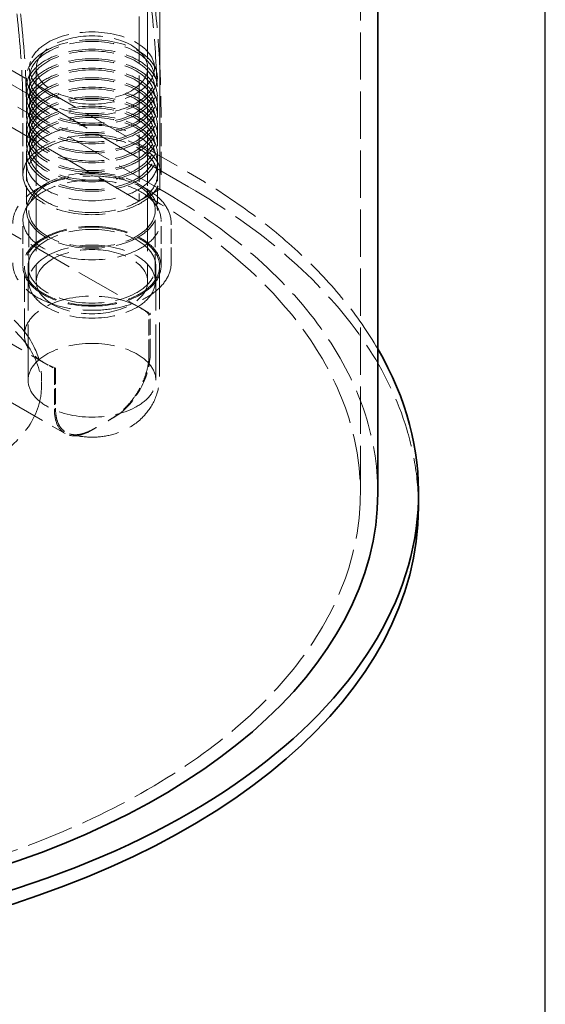
# Model space of a CAD drawing. Units: millimetres. Extents: x 1334 to 7334, y 458 to 4802.
# Drawn here: x 6972 to 7334, y 1912 to 2589 of the extents above; entities that cross this region are included whole.
import ezdxf

# ---------------------------------------------------------------- set-up
doc = ezdxf.new("R2010")
doc.units = ezdxf.units.MM
doc.header["$LTSCALE"] = 15
doc.linetypes.add('DASHED', pattern=[0.2068, 0.1655, -0.0413])
doc.layers.add('Hidden (ISO)', color=1, linetype='DASHED', lineweight=18, true_color=0xff0000)
doc.layers.add('Visible (ISO)', color=7, linetype='Continuous', lineweight=35)

msp = doc.modelspace()

# ---------------------------------------------------------------- linework, layer by layer
msp.add_lwpolyline([(7334, 458), (7334, 4613), (1334, 4613), (1334, 458), (7334, 458)])
at = {"layer": 'Hidden (ISO)', "ltscale": 13.09639}
for p, q in [((7068.79, 2472.54), (7068.79, 3533.99)), ((7068.79, 3533.99), (7068.79, 2472.54)), ((7054.65, 3525.82), (7054.65, 2464.38)), ((7060.31, 3529.09), (7060.31, 2467.64)), ((7206.76, 2263.52), (7206.76, 3324.97))]:
    msp.add_line(p, q, dxfattribs=at)
at = {"layer": 'Hidden (ISO)', "ltscale": 12.979741}
for p, q in [((6006.72, 3108.59), (7088.59, 2483.97)), ((7068.79, 2472.54), (5986.92, 3097.16)), ((7088.59, 2474.18), (6006.72, 3098.8)), ((7054.65, 2464.38), (5972.78, 3089))]:
    msp.add_line(p, q, dxfattribs=at)
at = {"layer": 'Hidden (ISO)', "ltscale": 1.046496}
for p, q in [((6979.8, 2560.27), (6977.83, 2553.94)), ((7064.45, 2560.27), (7066.42, 2553.94)), ((6979.8, 2553.74), (6977.83, 2547.41)), ((6979.8, 2547.21), (6977.83, 2540.88)), ((7064.45, 2553.74), (7066.42, 2547.41)), ((7064.45, 2547.21), (7066.42, 2540.88)), ((6979.8, 2540.68), (6977.83, 2534.35)), ((7064.45, 2540.68), (7066.42, 2534.35)), ((6979.8, 2534.14), (6977.83, 2527.82)), ((7064.45, 2534.14), (7066.42, 2527.82)), ((6979.8, 2527.61), (6977.83, 2521.28)), ((7064.45, 2527.61), (7066.42, 2521.28)), ((6979.8, 2521.08), (6977.83, 2514.75)), ((7064.45, 2521.08), (7066.42, 2514.75)), ((6979.8, 2514.55), (6977.83, 2508.22)), ((7064.45, 2514.55), (7066.42, 2508.22)), ((6979.8, 2508.02), (6977.83, 2501.69)), ((7064.45, 2508.02), (7066.42, 2501.69)), ((6979.8, 2501.48), (6977.83, 2495.16)), ((7064.45, 2501.48), (7066.42, 2495.16))]:
    msp.add_line(p, q, dxfattribs=at)
at = {"layer": 'Hidden (ISO)', "ltscale": 14.50677}
for p, q in [((6983.82, 2555.88), (6983.82, 2408.91)), ((7060.42, 2555.88), (7060.42, 2408.91))]:
    msp.add_line(p, q, dxfattribs=at)
at = {"layer": 'Hidden (ISO)', "ltscale": 6.345819}
for p, q in [((6974.62, 2482.4), (6974.62, 2523.22)), ((6977.12, 2482.4), (6977.12, 2523.22)), ((7067.12, 2482.4), (7067.12, 2523.22)), ((7069.62, 2482.4), (7069.62, 2523.22))]:
    msp.add_line(p, q, dxfattribs=at)
at = {"layer": 'Hidden (ISO)', "ltscale": 5.076635}
for p, q in [((6977.12, 2490.56), (6977.12, 2457.9)), ((7067.12, 2490.56), (7067.12, 2457.9))]:
    msp.add_line(p, q, dxfattribs=at)
at = {"layer": 'Hidden (ISO)', "ltscale": 2.538267}
msp.add_line((7068.79, 2472.54), (7054.65, 2464.38), dxfattribs=at)
at = {"layer": 'Hidden (ISO)', "ltscale": 1.52292}
msp.add_line((7060.31, 2467.64), (7068.79, 2472.54), dxfattribs=at)
at = {"layer": 'Hidden (ISO)', "ltscale": 12.315759}
for p, q in [((6946.95, 2453.48), (7055.01, 2391.1)), ((6881.19, 2415.52), (6989.24, 2353.13))]:
    msp.add_line(p, q, dxfattribs=at)
at = {"layer": 'Hidden (ISO)', "ltscale": 7.615002}
for p, q in [((6978.62, 2408.91), (6978.62, 2457.9)), ((7065.62, 2408.91), (7065.62, 2457.9))]:
    msp.add_line(p, q, dxfattribs=at)
at = {"layer": 'Hidden (ISO)', "ltscale": 4.949717}
for p, q in [((6974.62, 2419.47), (6974.62, 2451.32)), ((7069.62, 2419.47), (7069.62, 2451.32))]:
    msp.add_line(p, q, dxfattribs=at)
at = {"layer": 'Hidden (ISO)', "ltscale": 4.188206}
msp.add_line((7076.62, 2421.92), (7076.62, 2448.87), dxfattribs=at)
at = {"layer": 'Hidden (ISO)', "ltscale": 7.361166}
msp.add_line((6975.62, 2372.11), (6975.62, 2419.47), dxfattribs=at)
at = {"layer": 'Hidden (ISO)', "ltscale": 15.473887}
for p, q in [((6978.18, 2341.09), (6978.18, 2419.47)), ((7066.07, 2341.09), (7066.07, 2419.47))]:
    msp.add_line(p, q, dxfattribs=at)
at = {"layer": 'Hidden (ISO)', "ltscale": 14.990329}
msp.add_line((7068.62, 2343.54), (7068.62, 2419.47), dxfattribs=at)
at = {"layer": 'Hidden (ISO)', "ltscale": 1.269084}
for p, q in [((7055.01, 2391.1), (7062.08, 2387.02)), ((6989.24, 2353.13), (6996.32, 2349.05))]:
    msp.add_line(p, q, dxfattribs=at)
at = {"layer": 'Hidden (ISO)', "ltscale": 0.137987}
for p, q in [((7062.08, 2387.02), (7061.31, 2386.57)), ((6997.08, 2349.49), (6996.32, 2349.05))]:
    msp.add_line(p, q, dxfattribs=at)
at = {"layer": 'Hidden (ISO)', "ltscale": 4.442043}
for p, q in [((7061.31, 2357.99), (7061.31, 2386.57)), ((7062.08, 2358.44), (7062.08, 2387.02)), ((6996.32, 2349.05), (6996.32, 2320.47)), ((6997.08, 2349.49), (6997.08, 2320.92))]:
    msp.add_line(p, q, dxfattribs=at)
at = {"layer": 'Hidden (ISO)', "ltscale": 12.348318}
msp.add_line((6895.22, 2367), (7003.56, 2304.45), dxfattribs=at)
at = {"layer": 'Hidden (ISO)', "ltscale": 0.982543}
msp.add_line((6987.37, 2342.92), (6987.37, 2336.6), dxfattribs=at)
at = {"layer": 'Hidden (ISO)', "ltscale": 0.738703}
for p, q in [((7033.21, 2313.2), (7037.33, 2315.57)), ((7021.06, 2306.18), (7025.18, 2308.56))]:
    msp.add_line(p, q, dxfattribs=at)
at = {"layer": 'Hidden (ISO)', "ltscale": 13.021246}
for centre, major_axis in [((7022.12, 2549.35), (45, 0)), ((7022.12, 2542.82), (-45, 0)), ((7022.12, 2536.29), (-45, 0)), ((7022.12, 2529.76), (-45, 0)), ((7022.12, 2523.22), (-45, 0)), ((7022.12, 2516.69), (-45, 0)), ((7022.12, 2510.16), (-45, 0)), ((7022.12, 2503.63), (-45, 0)), ((7022.12, 2497.1), (-45, 0)), ((7022.12, 2490.56), (45, 0)), ((7022.12, 2482.4), (45, 0)), ((7022.12, 2457.9), (-45, 0))]:
    msp.add_ellipse(centre, major_axis=major_axis, ratio=0.57735, dxfattribs=at)
at = {"layer": 'Hidden (ISO)', "ltscale": 12.442524}
for centre, major_axis in [((7022.12, 2555.88), (43, 0)), ((7022.12, 2549.35), (-43, 0)), ((7022.12, 2542.82), (-43, 0)), ((7022.12, 2536.29), (-43, 0)), ((7022.12, 2529.76), (-43, 0)), ((7022.12, 2523.22), (-43, 0)), ((7022.12, 2516.69), (-43, 0)), ((7022.12, 2510.16), (-43, 0)), ((7022.12, 2503.63), (-43, 0)), ((7022.12, 2497.1), (-43, 0))]:
    msp.add_ellipse(centre, major_axis=major_axis, ratio=0.57735, dxfattribs=at)
at = {"layer": 'Hidden (ISO)', "ltscale": 12.929615}
for centre, major_axis in [((7022.12, 2555.88), (38.3, 0)), ((7022.12, 2408.91), (-38.3, 0))]:
    msp.add_ellipse(centre, major_axis=major_axis, ratio=0.57735, dxfattribs=at)
at = {"layer": 'Hidden (ISO)', "ltscale": 1.05319e-05}
msp.add_ellipse((7022.12, 2523.22), major_axis=(-47.5, 0), ratio=0.57735, start_param=6.283167, end_param=6.283185, dxfattribs=at)
at = {"layer": 'Hidden (ISO)'}
for major_axis, start_param in [((-45, 0), 6.283167), ((45, 0), 6.283169), ((47.5, 0), 6.283169)]:
    msp.add_ellipse((7022.12, 2523.22), major_axis=major_axis, ratio=0.57735, start_param=start_param, end_param=6.283185, dxfattribs=at)
at = {"layer": 'Hidden (ISO)', "ltscale": 13.744649}
for centre, major_axis in [((7022.12, 2482.4), (-47.5, 0)), ((7022.12, 2451.32), (-47.5, 0)), ((7022.12, 2419.47), (47.5, 0))]:
    msp.add_ellipse(centre, major_axis=major_axis, ratio=0.57735, dxfattribs=at)
at = {"layer": 'Hidden (ISO)', "ltscale": 12.587205}
for centre in [(7022.12, 2457.9), (7022.12, 2408.91)]:
    msp.add_ellipse(centre, major_axis=(43.5, 0), ratio=0.57735, dxfattribs=at)
at = {"layer": 'Hidden (ISO)', "ltscale": 13.403083}
msp.add_ellipse((6706.76, 2263.52), major_axis=(540, 0), ratio=0.57735, start_param=0.323439, end_param=0.785398, dxfattribs=at)
at = {"layer": 'Hidden (ISO)', "ltscale": 13.672309}
msp.add_ellipse((6706.76, 2253.72), major_axis=(540, 0), ratio=0.57735, start_param=0, end_param=0.785398, dxfattribs=at)
at = {"layer": 'Hidden (ISO)', "ltscale": 12.984149}
msp.add_ellipse((6706.76, 2263.52), major_axis=(500, 0), ratio=0.57735, start_param=3.926991, end_param=7.068583, dxfattribs=at)
at = {"layer": 'Hidden (ISO)', "ltscale": 12.963374}
msp.add_ellipse((6706.76, 2263.52), major_axis=(512, 0), ratio=0.57735, start_param=0, end_param=0.785398, dxfattribs=at)
at = {"layer": 'Hidden (ISO)', "ltscale": 13.455288}
msp.add_ellipse((7022.12, 2419.47), major_axis=(46.5, 0), ratio=0.57735, dxfattribs=at)
at = {"layer": 'Hidden (ISO)', "ltscale": 12.715102}
for centre in [(7022.12, 2419.47), (7022.12, 2341.09)]:
    msp.add_ellipse(centre, major_axis=(-43.94, 0), ratio=0.57735, dxfattribs=at)
at = {"layer": 'Hidden (ISO)', "ltscale": 13.165927}
msp.add_ellipse((6857.37, 2336.6), major_axis=(130, 0), ratio=0.57735, dxfattribs=at)
at = {"layer": 'Hidden (ISO)', "ltscale": 11.773376}
msp.add_ellipse((7022.12, 2372.11), major_axis=(-46.5, 0), ratio=0.57735, start_param=3.926991, end_param=7.068583, dxfattribs=at)
at = {"layer": 'Hidden (ISO)', "ltscale": 1.279076}
for major_axis, start_param, end_param in [((-46.5, 0), 3.710244, 3.926991), ((46.5, 0), 3.926991, 4.143738)]:
    msp.add_ellipse((7022.12, 2372.11), major_axis=major_axis, ratio=0.57735, start_param=start_param, end_param=end_param, dxfattribs=at)
at = {"layer": 'Hidden (ISO)', "ltscale": 6.977602}
for centre, start_param, end_param in [((7037.33, 2344.15), 0.785398, 2.356194), ((7021.06, 2334.76), 5.497787, 7.068583)]:
    msp.add_ellipse(centre, major_axis=(-17.5, -30.31), ratio=0.57735, start_param=start_param, end_param=end_param, dxfattribs=at)
at = {"layer": 'Hidden (ISO)', "ltscale": 12.559811}
msp.add_open_spline([(6974.62, 2523.22), (6974.63, 2542.14), (6973.68, 2561.74), (6969.86, 2600.05), (6967.17, 2618.68), (6963.96, 2654.94), (6963.65, 2672.51), (6965.33, 2703.02), (6966.83, 2716.37), (6970.22, 2743.76), (6972.15, 2757.74), (6974.53, 2783.22), (6975.27, 2794.68), (6974.68, 2806.64)], degree=3, knots=[0, 0, 0, 0, 7.133213, 7.133213, 13.405272, 13.405272, 19.405575, 19.405575, 24.532533, 24.532533, 30.3233, 30.3233, 35.042679, 35.042679, 35.042679, 35.042679], dxfattribs=at)
at = {"layer": 'Hidden (ISO)', "ltscale": 12.561821}
msp.add_open_spline([(6977.12, 2523.22), (6977.13, 2542.16), (6976.18, 2561.78), (6972.36, 2600.15), (6969.66, 2618.83), (6966.45, 2655.13), (6966.15, 2672.7), (6967.85, 2703.1), (6969.35, 2716.37), (6972.75, 2743.85), (6974.7, 2757.97), (6977.05, 2783.51), (6977.77, 2794.88), (6977.18, 2806.76)], degree=3, knots=[0, 0, 0, 0, 7.128989, 7.128989, 13.419564, 13.419564, 19.429536, 19.429536, 24.541008, 24.541008, 30.390702, 30.390702, 35.048445, 35.048445, 35.048445, 35.048445], dxfattribs=at)
at = {"layer": 'Hidden (ISO)', "ltscale": 12.658121}
msp.add_open_spline([(7067.11, 2810.41), (7067.62, 2799.29), (7067.36, 2788.62), (7066.04, 2766.68), (7064.85, 2755.46), (7061.75, 2729.44), (7059.69, 2714.93), (7056.29, 2681.03), (7055.98, 2661.08), (7059.73, 2625.07), (7061.57, 2611.29), (7064.82, 2580.91), (7066.08, 2564.3), (7066.98, 2539.72), (7067.13, 2531.42), (7067.12, 2523.22)], degree=3, knots=[0, 0, 0, 0, 3.774884, 3.774884, 8.093685, 8.093685, 14.069491, 14.069491, 22.037546, 22.037546, 26.672736, 26.672736, 32.355729, 32.355729, 35.304376, 35.304376, 35.304376, 35.304376], dxfattribs=at)
at = {"layer": 'Hidden (ISO)', "ltscale": 12.661619}
msp.add_open_spline([(7069.6, 2810.49), (7070.12, 2799.32), (7069.86, 2788.6), (7068.54, 2766.58), (7067.36, 2755.35), (7064.27, 2729.44), (7062.23, 2715.04), (7058.83, 2681.51), (7058.44, 2661.92), (7062.09, 2626.32), (7063.92, 2612.65), (7067.17, 2582.65), (7068.45, 2566.3), (7069.46, 2541.19), (7069.63, 2532.14), (7069.62, 2523.22)], degree=3, knots=[0, 0, 0, 0, 3.783977, 3.783977, 8.099293, 8.099293, 14.023519, 14.023519, 21.92812, 21.92812, 26.523658, 26.523658, 32.10841, 32.10841, 35.314491, 35.314491, 35.314491, 35.314491], dxfattribs=at)
at = {"layer": 'Hidden (ISO)', "ltscale": 13.617734}
for points, knots in [([(7076.62, 2448.87), (7076.62, 2452.23), (7075.77, 2455.59), (7072.44, 2462.04), (7069.9, 2465.11), (7063.29, 2470.74), (7059.13, 2473.26), (7049.7, 2477.38), (7044.42, 2478.98), (7033.31, 2481.1), (7027.49, 2481.63), (7015.87, 2481.57), (7010.08, 2480.99), (6999.06, 2478.77), (6993.85, 2477.13), (6984.49, 2472.91), (6980.36, 2470.33), (6973.69, 2464.42), (6971.12, 2461.1), (6968.28, 2454.73), (6967.62, 2451.8), (6967.62, 2448.87)], [5.497787, 5.497787, 5.497787, 5.497787, 5.786924, 5.786924, 6.093617, 6.093617, 6.420069, 6.420069, 6.749326, 6.749326, 7.077058, 7.077058, 7.404114, 7.404114, 7.731913, 7.731913, 8.061214, 8.061214, 8.387105, 8.387105, 8.63938, 8.63938, 8.63938, 8.63938]), ([(7076.62, 2421.92), (7076.62, 2418.55), (7075.77, 2415.2), (7072.44, 2408.75), (7069.9, 2405.68), (7063.29, 2400.05), (7059.13, 2397.53), (7049.7, 2393.4), (7044.42, 2391.81), (7033.31, 2389.69), (7027.49, 2389.16), (7015.87, 2389.22), (7010.08, 2389.8), (6999.06, 2392.01), (6993.85, 2393.65), (6984.49, 2397.87), (6980.36, 2400.46), (6973.69, 2406.36), (6971.12, 2409.69), (6968.28, 2416.05), (6967.62, 2418.98), (6967.62, 2421.92)], [0.785398, 0.785398, 0.785398, 0.785398, 1.074535, 1.074535, 1.381228, 1.381228, 1.70768, 1.70768, 2.036937, 2.036937, 2.364669, 2.364669, 2.691725, 2.691725, 3.019524, 3.019524, 3.348825, 3.348825, 3.674716, 3.674716, 3.926991, 3.926991, 3.926991, 3.926991])]:
    msp.add_open_spline(points, degree=3, knots=knots, dxfattribs=at)
at = {"layer": 'Hidden (ISO)', "ltscale": 13.100799}
msp.add_open_spline([(6727.37, 2342.92), (6727.37, 2350.93), (6729.53, 2358.92), (6737.94, 2374.19), (6744.28, 2381.44), (6760.57, 2394.51), (6770.6, 2400.29), (6793.25, 2409.71), (6805.87, 2413.34), (6832.41, 2418.09), (6846.32, 2419.22), (6874.03, 2418.87), (6887.84, 2417.4), (6913.97, 2411.99), (6926.3, 2408.05), (6948.25, 2398.07), (6957.87, 2392.03), (6973.36, 2378.39), (6979.24, 2370.8), (6985.85, 2356.34), (6987.37, 2349.63), (6987.37, 2342.92)], degree=3, knots=[3.926991, 3.926991, 3.926991, 3.926991, 4.234892, 4.234892, 4.550884, 4.550884, 4.87363, 4.87363, 5.196895, 5.196895, 5.519593, 5.519593, 5.842074, 5.842074, 6.164836, 6.164836, 6.488162, 6.488162, 6.810503, 6.810503, 7.068583, 7.068583, 7.068583, 7.068583], dxfattribs=at)
at = {"layer": 'Hidden (ISO)', "ltscale": 7.540387}
for points, knots in [([(7061.31, 2357.99), (7061.31, 2356.29), (7061.16, 2354.34), (7060.54, 2350.32), (7060.06, 2348.26), (7058.93, 2344.43), (7058.18, 2342.31), (7056.38, 2338.14), (7055.33, 2336.07), (7053.19, 2332.34), (7051.89, 2330.33), (7049.1, 2326.54), (7047.6, 2324.76), (7045.21, 2322.23), (7044.18, 2321.22), (7042.05, 2319.29), (7040.94, 2318.37), (7038.7, 2316.67), (7037.57, 2315.88), (7035.35, 2314.45), (7034.25, 2313.8), (7033.21, 2313.2)], [18.402618, 18.402618, 18.402618, 18.402618, 19.030006, 19.030006, 19.657393, 19.657393, 20.291657, 20.291657, 20.925921, 20.925921, 21.582107, 21.582107, 22.238293, 22.238293, 22.679823, 22.679823, 23.121353, 23.121353, 23.562884, 23.562884, 24.004414, 24.004414, 24.004414, 24.004414]), ([(7025.18, 2308.56), (7024.14, 2307.96), (7023.05, 2307.35), (7020.82, 2306.21), (7019.69, 2305.69), (7017.45, 2304.81), (7016.34, 2304.44), (7014.21, 2303.91), (7013.18, 2303.74), (7010.8, 2303.52), (7009.3, 2303.56), (7006.5, 2304.12), (7005.2, 2304.63), (7003.06, 2305.9), (7002.02, 2306.75), (7000.22, 2308.85), (6999.46, 2310.09), (6998.33, 2312.62), (6997.85, 2314.13), (6997.23, 2317.43), (6997.08, 2319.21), (6997.08, 2320.92)], [0.53241, 0.53241, 0.53241, 0.53241, 0.973941, 0.973941, 1.415471, 1.415471, 1.857001, 1.857001, 2.298531, 2.298531, 2.954717, 2.954717, 3.610903, 3.610903, 4.245167, 4.245167, 4.879431, 4.879431, 5.506818, 5.506818, 6.134206, 6.134206, 6.134206, 6.134206])]:
    msp.add_open_spline(points, degree=3, knots=knots, dxfattribs=at)
at = {"layer": 'Hidden (ISO)', "ltscale": 13.837178}
msp.add_open_spline([(7006.72, 2304.14), (7011.2, 2302.79), (7015.56, 2302.12), (7024.23, 2301.77), (7028.56, 2302.09), (7037.37, 2303.89), (7041.87, 2305.34), (7050.95, 2310.23), (7055.6, 2313.55), (7062.61, 2322.27), (7065.17, 2326.62), (7067.96, 2335.42), (7068.62, 2339.47), (7068.62, 2343.54)], degree=3, knots=[3.446396, 3.446396, 3.446396, 3.446396, 3.856674, 3.856674, 4.266953, 4.266953, 4.677231, 4.677231, 5.063304, 5.063304, 5.316462, 5.316462, 5.497787, 5.497787, 5.497787, 5.497787], dxfattribs=at)
at = {"layer": 'Visible (ISO)'}
for p, q in [((7218.76, 2263.52), (7218.76, 2790.5)), ((7246.76, 2253.72), (7246.76, 2263.52))]:
    msp.add_line(p, q, dxfattribs=at)
for centre, major_axis, end_param in [((6706.76, 2263.52), (540, 0), 6.606624), ((6706.76, 2263.52), (512, 0), 6.283185), ((6706.76, 2253.72), (540, 0), 6.283185)]:
    msp.add_ellipse(centre, major_axis=major_axis, ratio=0.57735, start_param=3.926991, end_param=end_param, dxfattribs=at)

doc.saveas('drawing.dxf')
